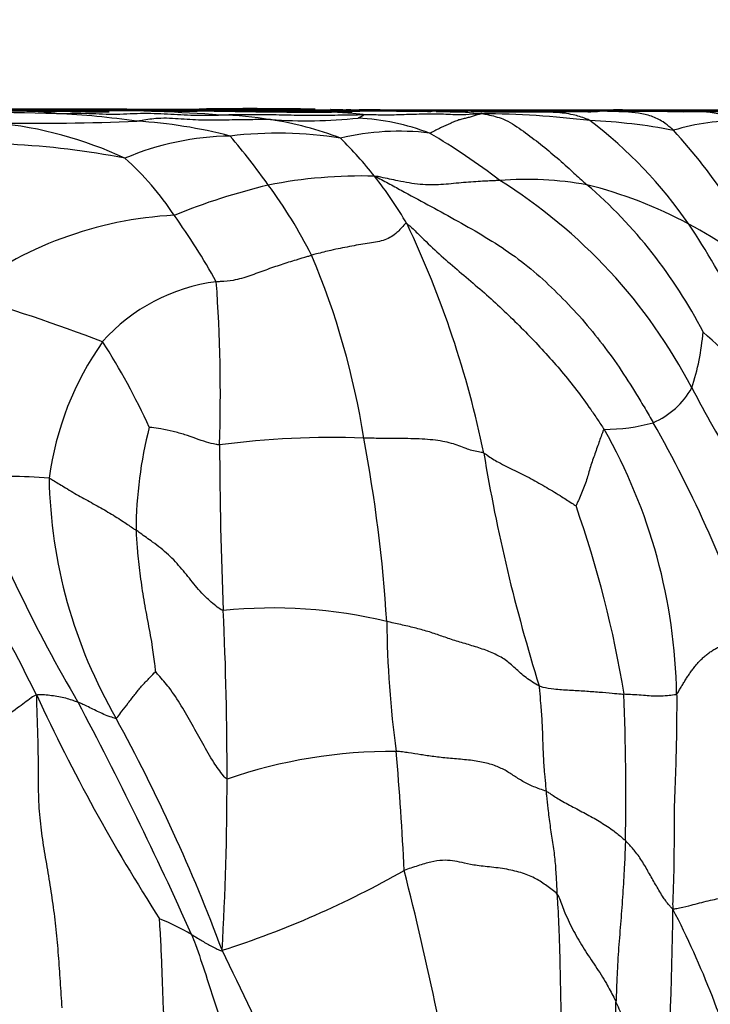
# Model space of a CAD drawing. Units: millimetres. Extents: x 0 to 744, y 0 to 1164.
# Drawn here: x 175 to 183, y 857 to 868 of the extents above; entities that cross this region are included whole.
import ezdxf
from ezdxf import colors
from ezdxf.entities.mleader import LeaderData, LeaderLine
from ezdxf.math import Vec2, Vec3

# ---------------------------------------------------------------- set-up
doc = ezdxf.new("R2010")
doc.units = ezdxf.units.MM
doc.layers.add('DV4_Défaut', color=7, linetype='Continuous')
doc.layers.add('Défaut', color=7, linetype='Continuous')

# ---------------------------------------------------------------- blocks, each defined once
blk = doc.blocks.new('_DOT')
at = {"color": 0}
blk.add_line((0, 0), (-1, 0), dxfattribs=at)
at = {"color": 0, "const_width": 0.333}
blk.add_lwpolyline([(-0.1665, 0, 1), (0.1665, 0, 1)], format="xyb", close=True, dxfattribs=at)
blk = doc.blocks.new('SE3')
at = {"layer": 'DV4_Défaut', "color": 7, "linetype": 'Continuous'}
for p, q in [((185.897, 867.253), (141.097, 867.253)), ((176.059, 867.263), (175.726, 867.265)), ((176.23, 867.263), (175.919, 867.264)), ((176.228, 867.263), (176.214, 867.264)), ((176.31, 867.261), (176.228, 867.263))]:
    blk.add_line(p, q, dxfattribs=at)
for centre, radius, start, end in [((174.547, 828.324), 38.904, 88.4335, 91.4519), ((174.132, 411.486), 455.782, 89.79948, 89.96322), ((175.726, 1000.136), 132.87, 269.59224, 269.99225), ((175.791, 1038), 170.756, 269.6913, 270.10737), ((176.507, 914.03), 46.793, 268.5719, 269.1885), ((174.771, 945.553), 78.313, 270.56216, 270.78907), ((175.135, 857.13), 10.095, 81.8061, 87.3028), ((175.635, 782.636), 84.632, 89.38791, 89.99176), ((177.048, 992.612), 125.369, 269.40928, 269.56401), ((176.533, 904.356), 37.124, 268.8242, 269.0249), ((176.241, 824.163), 43.085, 89.3359, 90.5063), ((175.726, 1000.136), 132.87, 270.08672, 270.09088), ((176.179, 927.711), 60.477, 269.78835, 270.0578), ((175.512, 710.005), 157.259, 89.8059, 89.82996), ((176.785, 980.317), 113.051, 269.61755, 270.0595), ((175.512, 710.005), 157.259, 89.79437, 89.8014), ((175.691, 723.954), 143.31, 89.78625, 89.85307), ((176.441, 813.16), 54.092, 89.5337, 90.3667), ((176.043, 846.2), 21.052, 85.8342, 89.8205), ((176.076, 832.954), 34.314, 89.3722, 89.8296), ((179.086, 1422.982), 555.727, 269.70396, 269.89103), ((176.155, 970.248), 103.001, 270.28025, 270.63033), ((176.02, 884.314), 17.079, 272.236, 272.4446), ((177.225, 815.128), 52.136, 89.0978, 90.3779), ((176.179, 927.711), 60.477, 270.6843, 271.05957), ((176.441, 813.16), 54.092, 89.0921, 89.4003), ((176.705, 924.142), 56.898, 270.3432, 270.5489), ((178.132, 723.285), 143.982, 90.04465, 90.37378), ((177.972, 852.081), 15.179, 85.0183, 92.5453), ((177.965, 823.602), 43.671, 89.0173, 90.8433), ((178.558, 914.644), 47.411, 268.6466, 269.861), ((178.47, 793.809), 73.442, 90.03958, 90.72893), ((177.91, 869.584), 2.34, 271.5527, 273.607), ((177.593, 895.562), 28.318, 270.8204, 271.2603), ((182.662, 1268.154), 400.914, 269.33651, 269.40216), ((179.465, 1099.628), 232.374, 269.6502, 269.847), ((178.2, 853.94), 13.311, 88.7273, 89.9997), ((179.15, 904.248), 37.008, 268.5532, 268.8345), ((178.4, 904.47), 37.241, 269.9584, 271.1588), ((179.48, 930.085), 62.843, 268.9921, 269.65578), ((176.392, 1439.679), 572.434, 270.2003, 270.20917), ((179.148, 815.403), 51.845, 89.2642, 90.7912), ((179.347, 670.98), 196.273, 89.60317, 90.25411), ((179.53, 760.683), 106.571, 89.36303, 90.56345), ((178.535, 842.398), 24.85, 89.1449, 90.0903), ((179.108, 856.997), 10.26, 88.8839, 91.3434), ((177.965, 823.602), 43.671, 88.7712, 88.774), ((180.152, 943.741), 76.488, 269.06303, 269.49683), ((179.379, 812.092), 55.165, 89.8253, 90.2468), ((179.715, 852.693), 14.555, 86.0559, 92.2128), ((178.908, 1016.037), 148.792, 270.11071, 270.29564), ((178.47, 793.809), 73.442, 89.09477, 89.37186), ((179.479, 835.968), 31.281, 89.0679, 89.6275), ((180.152, 943.741), 76.488, 269.6554, 270.61444), ((179.48, 930.085), 62.843, 270.31765, 270.46825), ((180.574, 751.378), 115.867, 89.54463, 90.34531), ((180.613, 815.305), 51.951, 90.1895, 90.7873), ((180.241, 881.934), 14.687, 268.6656, 269.2102), ((180.219, 847.695), 19.554, 90.4331, 90.8956), ((179.148, 815.403), 51.845, 88.9282, 89.1497), ((180.704, 904.111), 36.876, 268.8149, 269.0683), ((180.66, 792.415), 74.833, 89.59607, 90.51429), ((181.06, 906.185), 38.955, 268.6884, 269.0795), ((180.523, 812.535), 54.71, 89.5229, 90.339), ((180.704, 904.111), 36.876, 269.3704, 269.7603), ((179.923, 846.366), 20.885, 88.2893, 88.646), ((179.923, 846.366), 20.885, 87.7409, 88.2339), ((180.716, 902.184), 34.936, 269.9851, 270.5442), ((181.591, 773.808), 93.444, 90.32912, 90.53738), ((180.615, 855.489), 11.724, 83.1421, 89.5031), ((181.172, 914.868), 47.635, 269.4874, 269.9741), ((180.613, 815.305), 51.951, 89.0926, 89.8113), ((180.981, 865.697), 1.548, 89.7099, 91.9257), ((181.41, 888.366), 21.127, 268.8246, 269.1603), ((181.086, 786.923), 80.322, 89.61335, 90.06954), ((181.591, 773.808), 93.444, 89.66143, 90.30106), ((181.178, 866.865), 0.37, 84.6644, 97.0585), ((181.172, 914.868), 47.635, 270.0315, 271.1509), ((181.079, 846.001), 21.253, 89.4262, 89.4749), ((183.153, 1297.84), 430.594, 269.76842, 269.77125), ((182.277, 806.619), 60.628, 89.82437, 90.73994), ((181.806, 872.307), 5.076, 266.4817, 268.9689), ((181.41, 888.366), 21.127, 270.2989, 270.7668), ((181.806, 872.307), 5.076, 272.0472, 272.4644), ((181.806, 872.307), 5.076, 272.4644, 273.6519), ((182.125, 855.693), 11.55, 90.1413, 90.3104), ((182.462, 848.867), 18.378, 90.5976, 91.039), ((182.374, 849.749), 17.508, 88.9998, 90.4378), ((183.08, 794.121), 73.134, 90.37817, 90.65738), ((181.591, 773.808), 93.444, 89.55651, 89.57125), ((182.125, 855.693), 11.55, 88.9531, 89.1283), ((181.976, 893.321), 26.082, 270.987, 271.0705), ((185.981, 493.302), 373.959, 90.48038, 90.5396), ((182.277, 806.619), 60.628, 89.38889, 89.82437), ((181.695, 910.842), 43.606, 271.2155, 271.4335), ((183.08, 834.444), 32.806, 89.3883, 90.4691), ((182.311, 933.298), 66.064, 270.54883, 270.75485), ((182.277, 806.619), 60.628, 89.14546, 89.28631), ((182.462, 848.867), 18.378, 87.8795, 88.0848), ((183.728, 923.566), 56.329, 269.4016, 269.9618), ((183.263, 865.609), 1.628, 68.809, 94.2585), ((183.08, 794.121), 73.134, 89.3738, 89.91482), ((175.274, 900.981), 33.884, 269.3363, 272.199), ((174.451, 862.473), 4.646, 64.8021, 84.6895), ((176.223, 861.323), 5.81, 75.3323, 86.534), ((177.48, 862.897), 4.3, 80.648, 88.7654), ((178.595, 873.266), 6.139, 266.1103, 275.9397), ((177.57, 863.145), 4.042, 68.983, 81.3444), ((179.08, 864.312), 2.851, 69.3045, 86.9834), ((178.748, 862.826), 5.402, 34.5248, 52.8037), ((181.754, 860.531), 6.603, 78.9847, 87.7413), ((183.776, 864.565), 2.563, 88.2992, 107.2444), ((178.267, 862.338), 4.641, 80.6593, 97.0895), ((179.723, 864.013), 2.989, 82.991, 103.6128), ((175.984, 859.989), 8.106, 52.3923, 59.5801), ((177.935, 862.34), 6.903, 24.4342, 42.6072), ((174.545, 856.892), 9.966, 79.0999, 95.0504), ((177.738, 863.599), 3.345, 90.7489, 113.0231), ((171.52, 861.673), 8.118, 35.2221, 40.4853), ((175.02, 862.917), 5.657, 38.8095, 45.0002), ((174.104, 864.071), 3.494, 33.3703, 48.2587), ((179.272, 860.697), 5.768, 88.4511, 101.2043), ((175.477, 863.367), 5.019, 30.1712, 38.0831), ((181.254, 862.31), 4.113, 79.8833, 94.5151), ((177.512, 860.932), 6.458, 27.5692, 58.0366), ((179.909, 858.937), 7.623, 103.3287, 112.2588), ((173.409, 862.851), 5.897, 26.8453, 36.4634), ((180.674, 861.161), 5.359, 61.8804, 75.9247), ((178.126, 861.888), 5.902, 27.2771, 49.2632), ((177.257, 861.433), 4.566, 92.9535, 127.6503), ((170.736, 861.443), 7.759, 28.926, 35.9008), ((168.915, 860.707), 12.071, 11.6206, 25.4254), ((176.336, 861.272), 8.271, 17.7526, 33.9226), ((180.419, 860.694), 5.891, 49.8225, 61.8412), ((170.157, 861.896), 9.25, 8.8417, 23.0198), ((177.803, 863.015), 2.198, 97.2149, 138.3279), ((158.778, 863.846), 18.798, 358.1466, 4.1182), ((167.181, 840.645), 25.467, 69.3515, 73.3744), ((180.483, 864.822), 2.897, 341.8827, 355.4595), ((170.226, 849.88), 19.729, 44.8485, 48.2198), ((179.182, 862.347), 3.695, 144.8172, 172.355), ((169.044, 859.927), 8.448, 24.6409, 32.5815), ((182.378, 864.408), 0.987, 293.6136, 330.4169), ((201.388, 873.568), 20.556, 207.9893, 213.8722), ((181.58, 862.198), 5.016, 165.5574, 179.8249), ((182.179, 865.663), 2.24, 270.0962, 285.396), ((169.187, 855.81), 15.614, 18.6257, 29.5214), ((178.894, 853.317), 10.009, 87.6953, 97.6272), ((161.919, 860.018), 17.689, 3.562, 10.7526), ((176.42, 860.136), 6.635, 0.9509, 29.7065), ((229.667, 863.413), 52.101, 180.1928, 182.3821), ((200.967, 866.479), 20.502, 189.377, 197.4095), ((157.477, 851.442), 19.935, 26.1618, 34.9146), ((175.028, 856.541), 6.317, 85.5361, 94.171), ((191.697, 869.445), 18.358, 201.0829, 210.4194), ((181.472, 862.946), 5.953, 181.0338, 210.1639), ((169.556, 858.168), 13.033, 9.1657, 19.4407), ((178.218, 855.558), 5.722, 76.2956, 96.0907), ((138.167, 859.356), 39.489, 359.8124, 2.7461), ((191.92, 861.23), 12.347, 180.5249, 187.778), ((150.09, 859.045), 32.354, 359.0122, 2.1244), ((195.751, 869.689), 22.467, 204.8919, 212.7047), ((133.617, 837.76), 47.816, 24.2007, 27.9209), ((157.521, 849.675), 21.43, 20.4738, 28.6647), ((179.652, 853.409), 6.15, 89.676, 108.9371), ((149.166, 856.786), 30.646, 2.5113, 5.1921), ((143.016, 859.184), 34.64, 356.6687, 0.07), ((174.127, 868.064), 11.432, 287.6692, 299.6493), ((137.739, 847.475), 43.373, 9.6399, 14.2192), ((135.539, 858.142), 47.472, 356.1789, 359.4243), ((172.944, 852.495), 11.316, 15.5275, 27.1887), ((175.699, 854.715), 3.057, 59.944, 67.9831), ((156.417, 846.554), 23.692, 18.7814, 26.6227), ((133.947, 857.495), 48.388, 356.0013, 358.8855)]:
    blk.add_arc(centre, radius, start, end, dxfattribs=at)
for points, knots in [([(175.61, 867.214), (175.583, 867.218), (175.464, 867.233), (175.224, 867.244), (174.897, 867.241), (174.655, 867.236), (174.533, 867.235), (174.529, 867.235)], [0, 0, 0, 0, 0.082489, 0.329955, 0.659909, 0.989864, 1, 1, 1, 1]), ([(175.61, 867.214), (175.638, 867.215), (175.753, 867.216), (175.984, 867.222), (176.287, 867.199), (176.619, 867.223), (176.942, 867.211), (177.235, 867.193), (177.442, 867.193), (177.547, 867.195), (177.573, 867.197)], [0, 0, 0, 0, 0.041667, 0.166667, 0.333333, 0.5, 0.666667, 0.833333, 0.958333, 1, 1, 1, 1]), ([(177.377, 867.243), (177.346, 867.243), (177.229, 867.24), (177.029, 867.24), (176.779, 867.245), (176.532, 867.252), (176.307, 867.251), (176.147, 867.25), (176.068, 867.249), (176.048, 867.249)], [0, 0, 0, 0, 0.070151, 0.25612, 0.44209, 0.62806, 0.81403, 0.953508, 1, 1, 1, 1]), ([(176.048, 867.249), (176.08, 867.249), (176.136, 867.25), (176.193, 867.25), (176.219, 867.25)], [0, 0, 0, 0, 0.547924, 1, 1, 1, 1]), ([(176.741, 867.247), (176.758, 867.247), (176.897, 867.247), (177.078, 867.251), (177.242, 867.252), (177.286, 867.252)], [0, 0, 0, 0, 0.089733, 0.759047, 1, 1, 1, 1]), ([(176.879, 867.243), (176.937, 867.243), (177.092, 867.245), (177.278, 867.246), (177.406, 867.246), (177.438, 867.246)], [0, 0, 0, 0, 0.312411, 0.828103, 1, 1, 1, 1]), ([(177.286, 867.252), (177.363, 867.253), (177.541, 867.253), (177.717, 867.25), (177.815, 867.249)], [0, 0, 0, 0, 0.432431, 1, 1, 1, 1]), ([(177.438, 867.246), (177.47, 867.246), (177.597, 867.244), (177.851, 867.24), (178.154, 867.243), (178.361, 867.244), (178.442, 867.244)], [0, 0, 0, 0, 0.094314, 0.377257, 0.754515, 1, 1, 1, 1]), ([(178.442, 867.244), (178.486, 867.244), (178.654, 867.245), (178.826, 867.245), (178.954, 867.244), (178.959, 867.244)], [0, 0, 0, 0, 0.2499043, 0.9653701, 1, 1, 1, 1]), ([(178.739, 867.238), (178.733, 867.239), (178.725, 867.239), (178.715, 867.241), (178.709, 867.241), (178.706, 867.241), (178.704, 867.241), (178.703, 867.241), (178.702, 867.241), (178.702, 867.241), (178.701, 867.241), (178.699, 867.241), (178.695, 867.241), (178.686, 867.241), (178.666, 867.239), (178.659, 867.239), (178.655, 867.239)], [0, 0, 0, 0, 0.372066, 0.463311, 0.486374, 0.492662, 0.494739, 0.495611, 0.496442, 0.497297, 0.498236, 0.500535, 0.50741, 0.531742, 0.625301, 1, 1, 1, 1]), ([(179.29, 867.203), (179.311, 867.203), (179.394, 867.203), (179.56, 867.196), (179.783, 867.204), (180.022, 867.212), (180.255, 867.212), (180.462, 867.196), (180.61, 867.211), (180.684, 867.215), (180.716, 867.213)], [0, 0, 0, 0, 0.041667, 0.166667, 0.333333, 0.5, 0.666667, 0.833333, 0.958333, 1, 1, 1, 1]), ([(180.002, 867.238), (179.981, 867.238), (179.883, 867.239), (179.769, 867.239), (179.675, 867.241), (179.658, 867.242)], [0, 0, 0, 0, 0.178377, 0.855244, 1, 1, 1, 1]), ([(180.716, 867.213), (180.714, 867.211), (180.697, 867.208), (180.664, 867.199), (180.623, 867.185), (180.575, 867.171), (180.526, 867.159), (180.477, 867.148), (180.427, 867.134), (180.373, 867.112), (180.318, 867.086), (180.263, 867.062), (180.207, 867.036), (180.159, 867.012), (180.12, 866.991), (180.101, 866.981), (180.088, 866.979)], [0, 0, 0, 0, 0.041667, 0.083333, 0.166667, 0.25, 0.333333, 0.416667, 0.5, 0.583333, 0.666667, 0.75, 0.833333, 0.916667, 0.958333, 1, 1, 1, 1]), ([(180.593, 867.251), (180.59, 867.251), (180.578, 867.251), (180.561, 867.252), (180.547, 867.251), (180.542, 867.251)], [0, 0, 0, 0, 0.240313, 0.810078, 1, 1, 1, 1]), ([(180.716, 867.213), (180.743, 867.21), (180.825, 867.194), (180.993, 867.152), (181.191, 867.022), (181.396, 866.866), (181.595, 866.705), (181.77, 866.546), (181.897, 866.432), (181.961, 866.374), (181.977, 866.36)], [0, 0, 0, 0, 0.041667, 0.166667, 0.333333, 0.5, 0.666667, 0.833333, 0.958333, 1, 1, 1, 1]), ([(180.937, 867.232), (180.89, 867.233), (180.827, 867.233), (180.763, 867.234), (180.746, 867.234)], [0, 0, 0, 0, 0.723595, 1, 1, 1, 1]), ([(181.135, 867.242), (181.049, 867.242), (180.942, 867.245), (180.836, 867.245), (180.816, 867.246)], [0, 0, 0, 0, 0.810169, 1, 1, 1, 1]), ([(182.015, 867.129), (181.999, 867.138), (181.932, 867.165), (181.795, 867.209), (181.598, 867.231), (181.383, 867.233), (181.228, 867.233), (181.145, 867.232), (181.133, 867.232)], [0, 0, 0, 0, 0.059937, 0.239747, 0.479495, 0.719242, 0.95899, 1, 1, 1, 1]), ([(182.392, 867.243), (182.338, 867.244), (182.247, 867.245), (182.072, 867.247), (181.858, 867.246), (181.7, 867.242), (181.613, 867.241)], [0, 0, 0, 0, 0.178516, 0.357726, 0.6274213, 1, 1, 1, 1]), ([(183.016, 867.013), (183.004, 867.025), (182.965, 867.059), (182.882, 867.125), (182.753, 867.186), (182.597, 867.224), (182.437, 867.234), (182.296, 867.239), (182.193, 867.241), (182.141, 867.242), (182.129, 867.242)], [0, 0, 0, 0, 0.041667, 0.166667, 0.333333, 0.5, 0.666667, 0.833333, 0.958333, 1, 1, 1, 1]), ([(183.108, 867.233), (183.1, 867.233), (183.085, 867.233), (183.055, 867.235), (182.999, 867.237), (182.87, 867.243), (182.675, 867.235), (182.431, 867.239), (182.304, 867.241), (182.228, 867.243)], [0, 0, 0, 0, 0.077086, 0.161544, 0.264078, 0.387905, 0.682385, 0.841256, 1, 1, 1, 1]), ([(182.833, 867.25), (182.827, 867.25), (182.821, 867.25), (182.815, 867.25), (182.811, 867.249)], [0, 0, 0, 0, 0.279064, 1, 1, 1, 1]), ([(183.43, 867.248), (183.377, 867.249), (183.254, 867.25), (183.096, 867.251), (182.953, 867.251), (182.88, 867.251), (182.833, 867.25)], [0, 0, 0, 0, 0.271026, 0.635513, 0.817757, 1, 1, 1, 1]), ([(183.29, 867.242), (183.237, 867.243), (183.09, 867.246), (182.951, 867.247), (182.845, 867.248)], [0, 0, 0, 0, 0.355724, 1, 1, 1, 1]), ([(183.785, 867.239), (183.739, 867.239), (183.666, 867.24), (183.511, 867.241), (183.354, 867.242), (183.205, 867.242), (183.118, 867.241), (183.081, 867.241), (183.057, 867.24), (183.037, 867.24), (183.014, 867.239), (182.99, 867.238), (182.986, 867.238), (182.987, 867.238)], [0, 0, 0, 0, 0.159107, 0.303018, 0.533893, 0.693613, 0.751451, 0.776607, 0.800321, 0.823651, 0.847707, 0.901699, 1, 1, 1, 1]), ([(183.182, 867.24), (183.191, 867.24), (183.187, 867.239), (183.179, 867.238), (183.166, 867.237), (183.155, 867.235), (183.143, 867.233), (183.143, 867.233), (183.142, 867.233), (183.142, 867.233), (183.142, 867.233)], [0, 0, 0, 0, 0.041667, 0.166667, 0.333333, 0.5, 0.666667, 0.833333, 0.958333, 1, 1, 1, 1]), ([(184.575, 867.109), (184.549, 867.121), (184.483, 867.141), (184.351, 867.18), (184.159, 867.216), (183.941, 867.22), (183.713, 867.235), (183.48, 867.238), (183.298, 867.24), (183.205, 867.24), (183.182, 867.24)], [0, 0, 0, 0, 0.041667, 0.166667, 0.333333, 0.5, 0.666667, 0.833333, 0.958333, 1, 1, 1, 1]), ([(184.921, 867.24), (184.857, 867.248), (184.724, 867.252), (184.521, 867.246), (184.317, 867.245), (184.111, 867.247), (183.904, 867.247), (183.694, 867.246), (183.543, 867.247), (183.462, 867.248), (183.451, 867.248)], [0, 0, 0, 0, 0.135616, 0.276054, 0.416491, 0.556928, 0.697366, 0.837803, 0.978241, 1, 1, 1, 1]), ([(178.179, 867.141), (178.157, 867.141), (178.07, 867.141), (177.894, 867.141), (177.651, 867.136), (177.382, 867.13), (177.108, 867.148), (176.846, 867.165), (176.676, 867.138), (176.595, 867.124), (176.574, 867.122)], [0, 0, 0, 0, 0.041667, 0.166667, 0.333333, 0.5, 0.666667, 0.833333, 0.958333, 1, 1, 1, 1]), ([(177.573, 867.197), (177.598, 867.198), (177.7, 867.204), (177.902, 867.205), (178.173, 867.203), (178.461, 867.196), (178.744, 867.192), (178.998, 867.198), (179.177, 867.199), (179.267, 867.202), (179.29, 867.203)], [0, 0, 0, 0, 0.041667, 0.166667, 0.333333, 0.5, 0.666667, 0.833333, 0.958333, 1, 1, 1, 1]), ([(180.931, 866.411), (180.911, 866.41), (180.836, 866.407), (180.682, 866.399), (180.469, 866.385), (180.225, 866.356), (179.977, 866.355), (179.731, 866.4), (179.55, 866.441), (179.459, 866.459), (179.428, 866.463)], [0, 0, 0, 0, 0.041667, 0.166667, 0.333333, 0.5, 0.666667, 0.833333, 0.958333, 1, 1, 1, 1]), ([(179.428, 866.463), (179.484, 866.436), (179.59, 866.379), (179.801, 866.264), (180.064, 866.12), (180.387, 865.947), (180.716, 865.759), (181.04, 865.557), (181.343, 865.324), (181.623, 865.063), (181.889, 864.785), (182.137, 864.486), (182.365, 864.171), (182.541, 863.897), (182.675, 863.673), (182.741, 863.561), (182.774, 863.504)], [0, 0, 0, 0, 0.041667, 0.083333, 0.166667, 0.25, 0.333333, 0.416667, 0.5, 0.583333, 0.666667, 0.75, 0.833333, 0.916667, 0.958333, 1, 1, 1, 1]), ([(179.817, 865.89), (179.8, 865.898), (179.757, 865.849), (179.673, 865.756), (179.536, 865.681), (179.344, 865.658), (179.127, 865.618), (178.925, 865.579), (178.768, 865.539), (178.69, 865.519), (178.67, 865.514)], [0, 0, 0, 0, 0.041667, 0.166667, 0.333333, 0.5, 0.666667, 0.833333, 0.958333, 1, 1, 1, 1]), ([(179.817, 865.89), (179.844, 865.876), (179.916, 865.804), (180.056, 865.667), (180.227, 865.506), (180.444, 865.319), (180.665, 865.133), (180.88, 864.942), (181.088, 864.746), (181.29, 864.543), (181.485, 864.334), (181.675, 864.119), (181.855, 863.897), (181.995, 863.702), (182.104, 863.544), (182.157, 863.464), (182.183, 863.424)], [0, 0, 0, 0, 0.041667, 0.083333, 0.166667, 0.25, 0.333333, 0.416667, 0.5, 0.583333, 0.666667, 0.75, 0.833333, 0.916667, 0.958333, 1, 1, 1, 1]), ([(177.527, 865.196), (177.543, 865.198), (177.612, 865.203), (177.753, 865.212), (177.935, 865.27), (178.125, 865.341), (178.31, 865.405), (178.474, 865.456), (178.595, 865.492), (178.655, 865.509), (178.67, 865.514)], [0, 0, 0, 0, 0.041667, 0.166667, 0.333333, 0.5, 0.666667, 0.833333, 0.958333, 1, 1, 1, 1]), ([(177.566, 863.238), (177.551, 863.238), (177.498, 863.248), (177.396, 863.271), (177.28, 863.316), (177.151, 863.361), (177.009, 863.399), (176.875, 863.427), (176.776, 863.442), (176.727, 863.449), (176.722, 863.449)], [0, 0, 0, 0, 0.041667, 0.166667, 0.333333, 0.5, 0.666667, 0.833333, 0.958333, 1, 1, 1, 1]), ([(180.738, 863.139), (180.717, 863.147), (180.634, 863.158), (180.507, 863.196), (180.361, 863.26), (180.134, 863.301), (179.865, 863.314), (179.603, 863.313), (179.415, 863.316), (179.32, 863.318), (179.297, 863.318)], [0, 0, 0, 0, 0.041667, 0.166667, 0.333333, 0.5, 0.666667, 0.833333, 0.958333, 1, 1, 1, 1]), ([(182.183, 863.424), (182.175, 863.416), (182.166, 863.392), (182.149, 863.345), (182.127, 863.285), (182.101, 863.209), (182.073, 863.132), (182.045, 863.052), (182.019, 862.973), (181.996, 862.895), (181.973, 862.817), (181.946, 862.737), (181.914, 862.656), (181.885, 862.591), (181.86, 862.538), (181.848, 862.511), (181.845, 862.506)], [0, 0, 0, 0, 0.041667, 0.083333, 0.166667, 0.25, 0.333333, 0.416667, 0.5, 0.583333, 0.666667, 0.75, 0.833333, 0.916667, 0.958333, 1, 1, 1, 1]), ([(180.738, 863.139), (180.752, 863.134), (180.807, 863.093), (180.927, 863.018), (181.111, 862.931), (181.307, 862.833), (181.495, 862.726), (181.663, 862.624), (181.781, 862.548), (181.84, 862.509), (181.845, 862.506)], [0, 0, 0, 0, 0.041667, 0.166667, 0.333333, 0.5, 0.666667, 0.833333, 0.958333, 1, 1, 1, 1]), ([(175.519, 862.839), (175.535, 862.833), (175.594, 862.798), (175.71, 862.725), (175.871, 862.629), (176.051, 862.532), (176.228, 862.433), (176.384, 862.335), (176.494, 862.26), (176.55, 862.223), (176.563, 862.214)], [0, 0, 0, 0, 0.041667, 0.166667, 0.333333, 0.5, 0.666667, 0.833333, 0.958333, 1, 1, 1, 1]), ([(176.563, 862.214), (176.564, 862.191), (176.57, 862.1), (176.583, 861.918), (176.613, 861.662), (176.653, 861.377), (176.708, 861.095), (176.758, 860.83), (176.782, 860.633), (176.794, 860.534), (176.798, 860.517)], [0, 0, 0, 0, 0.041667, 0.166667, 0.333333, 0.5, 0.666667, 0.833333, 0.958333, 1, 1, 1, 1]), ([(177.611, 861.247), (177.592, 861.252), (177.524, 861.302), (177.397, 861.406), (177.256, 861.568), (177.116, 861.748), (176.958, 861.922), (176.78, 862.059), (176.647, 862.154), (176.58, 862.202), (176.563, 862.214)], [0, 0, 0, 0, 0.041667, 0.166667, 0.333333, 0.5, 0.666667, 0.833333, 0.958333, 1, 1, 1, 1]), ([(176.325, 859.955), (176.332, 859.958), (176.354, 859.987), (176.4, 860.048), (176.47, 860.14), (176.55, 860.241), (176.629, 860.345), (176.712, 860.426), (176.769, 860.484), (176.795, 860.515), (176.798, 860.517)], [0, 0, 0, 0, 0.041667, 0.166667, 0.333333, 0.5, 0.666667, 0.833333, 0.958333, 1, 1, 1, 1]), ([(177.656, 859.226), (177.639, 859.23), (177.585, 859.299), (177.482, 859.442), (177.364, 859.652), (177.238, 859.88), (177.11, 860.108), (176.977, 860.309), (176.863, 860.442), (176.805, 860.508), (176.798, 860.517)], [0, 0, 0, 0, 0.041667, 0.166667, 0.333333, 0.5, 0.666667, 0.833333, 0.958333, 1, 1, 1, 1]), ([(175.371, 860.232), (175.379, 860.243), (175.409, 860.243), (175.471, 860.239), (175.551, 860.232), (175.636, 860.218), (175.716, 860.201), (175.787, 860.179), (175.836, 860.161), (175.86, 860.152), (175.867, 860.15)], [0, 0, 0, 0, 0.041667, 0.166667, 0.333333, 0.5, 0.666667, 0.833333, 0.958333, 1, 1, 1, 1]), ([(181.49, 859.079), (181.488, 859.097), (181.482, 859.167), (181.47, 859.306), (181.455, 859.499), (181.449, 859.714), (181.441, 859.928), (181.426, 860.118), (181.414, 860.255), (181.408, 860.323), (181.404, 860.345)], [0, 0, 0, 0, 0.041667, 0.166667, 0.333333, 0.5, 0.666667, 0.833333, 0.958333, 1, 1, 1, 1]), ([(181.404, 860.345), (181.42, 860.337), (181.476, 860.325), (181.594, 860.304), (181.768, 860.295), (181.954, 860.284), (182.126, 860.271), (182.27, 860.258), (182.364, 860.25), (182.411, 860.245), (182.422, 860.244)], [0, 0, 0, 0, 0.041667, 0.166667, 0.333333, 0.5, 0.666667, 0.833333, 0.958333, 1, 1, 1, 1]), ([(183.054, 860.246), (183.047, 860.239), (183.007, 860.234), (182.932, 860.224), (182.84, 860.219), (182.748, 860.222), (182.657, 860.23), (182.559, 860.237), (182.476, 860.242), (182.433, 860.243), (182.422, 860.244)], [0, 0, 0, 0, 0.041667, 0.166667, 0.333333, 0.5, 0.666667, 0.833333, 0.958333, 1, 1, 1, 1]), ([(183.054, 860.246), (183.056, 860.209), (183.055, 860.068), (183.052, 859.784), (183.045, 859.394), (183.024, 858.96), (183.022, 858.534), (183.023, 858.145), (183.01, 857.854), (183.005, 857.71), (183.009, 857.665)], [0, 0, 0, 0, 0.041667, 0.166667, 0.333333, 0.5, 0.666667, 0.833333, 0.958333, 1, 1, 1, 1]), ([(175.371, 860.232), (175.344, 860.229), (175.268, 860.173), (175.127, 860.068), (174.903, 859.909), (174.683, 859.782), (174.539, 859.716), (174.413, 859.649), (174.3, 859.58), (174.241, 859.542), (174.226, 859.532)], [0, 0, 0, 0, 0.041667, 0.166667, 0.333333, 0.5, 0.666667, 0.833333, 0.958333, 1, 1, 1, 1]), ([(176.325, 859.955), (176.319, 859.953), (176.289, 859.961), (176.231, 859.981), (176.158, 860.011), (176.083, 860.046), (176.01, 860.083), (175.945, 860.114), (175.897, 860.136), (175.873, 860.147), (175.867, 860.15)], [0, 0, 0, 0, 0.041667, 0.166667, 0.333333, 0.5, 0.666667, 0.833333, 0.958333, 1, 1, 1, 1]), ([(181.49, 859.079), (181.465, 859.09), (181.411, 859.106), (181.312, 859.143), (181.204, 859.197), (181.093, 859.271), (180.982, 859.342), (180.852, 859.398), (180.696, 859.438), (180.508, 859.46), (180.313, 859.475), (180.137, 859.495), (179.981, 859.519), (179.861, 859.539), (179.763, 859.552), (179.713, 859.558), (179.686, 859.559)], [0, 0, 0, 0, 0.041667, 0.083333, 0.166667, 0.25, 0.333333, 0.416667, 0.5, 0.583333, 0.666667, 0.75, 0.833333, 0.916667, 0.958333, 1, 1, 1, 1]), ([(181.621, 857.846), (181.62, 857.869), (181.617, 857.938), (181.61, 858.076), (181.597, 858.264), (181.57, 858.467), (181.536, 858.666), (181.514, 858.855), (181.498, 858.993), (181.491, 859.062), (181.49, 859.079)], [0, 0, 0, 0, 0.041667, 0.166667, 0.333333, 0.5, 0.666667, 0.833333, 0.958333, 1, 1, 1, 1]), ([(181.49, 859.079), (181.505, 859.073), (181.555, 859.039), (181.657, 858.972), (181.812, 858.89), (181.981, 858.802), (182.147, 858.709), (182.29, 858.614), (182.383, 858.537), (182.428, 858.498), (182.439, 858.487)], [0, 0, 0, 0, 0.041667, 0.166667, 0.333333, 0.5, 0.666667, 0.833333, 0.958333, 1, 1, 1, 1]), ([(182.439, 858.487), (182.438, 858.46), (182.434, 858.354), (182.426, 858.141), (182.407, 857.847), (182.385, 857.526), (182.356, 857.2), (182.339, 856.903), (182.331, 856.688), (182.327, 856.581), (182.326, 856.554)], [0, 0, 0, 0, 0.041667, 0.166667, 0.333333, 0.5, 0.666667, 0.833333, 0.958333, 1, 1, 1, 1]), ([(183.009, 857.665), (182.994, 857.678), (182.955, 857.721), (182.886, 857.813), (182.811, 857.945), (182.727, 858.087), (182.65, 858.229), (182.564, 858.353), (182.489, 858.436), (182.449, 858.477), (182.439, 858.487)], [0, 0, 0, 0, 0.041667, 0.166667, 0.333333, 0.5, 0.666667, 0.833333, 0.958333, 1, 1, 1, 1]), ([(181.621, 857.846), (181.603, 857.867), (181.559, 857.898), (181.475, 857.96), (181.369, 858.032), (181.21, 858.1), (181.019, 858.147), (180.803, 858.172), (180.607, 858.193), (180.473, 858.224), (180.365, 858.249), (180.246, 858.254), (180.107, 858.234), (179.973, 858.195), (179.864, 858.158), (179.809, 858.139), (179.783, 858.129)], [0, 0, 0, 0, 0.041667, 0.083333, 0.166667, 0.25, 0.333333, 0.416667, 0.5, 0.583333, 0.666667, 0.75, 0.833333, 0.916667, 0.958333, 1, 1, 1, 1]), ([(181.7, 854.775), (181.701, 854.818), (181.699, 854.992), (181.684, 855.336), (181.665, 855.81), (181.672, 856.33), (181.659, 856.84), (181.651, 857.307), (181.634, 857.643), (181.623, 857.81), (181.621, 857.846)], [0, 0, 0, 0, 0.041667, 0.166667, 0.333333, 0.5, 0.666667, 0.833333, 0.958333, 1, 1, 1, 1]), ([(181.621, 857.846), (181.633, 857.833), (181.661, 857.755), (181.718, 857.601), (181.817, 857.397), (181.94, 857.184), (182.081, 856.981), (182.202, 856.79), (182.28, 856.645), (182.317, 856.572), (182.326, 856.554)], [0, 0, 0, 0, 0.041667, 0.166667, 0.333333, 0.5, 0.666667, 0.833333, 0.958333, 1, 1, 1, 1]), ([(183.009, 857.665), (183.025, 857.669), (183.085, 857.68), (183.216, 857.707), (183.41, 857.763), (183.61, 857.804), (183.796, 857.821), (183.95, 857.808), (184.058, 857.777), (184.11, 857.761), (184.123, 857.756)], [0, 0, 0, 0, 0.041667, 0.166667, 0.333333, 0.5, 0.666667, 0.833333, 0.958333, 1, 1, 1, 1]), ([(176.978, 855.795), (176.974, 855.82), (176.966, 855.868), (176.95, 855.965), (176.93, 856.087), (176.912, 856.234), (176.899, 856.382), (176.891, 856.531), (176.885, 856.68), (176.88, 856.829), (176.875, 856.977), (176.869, 857.125), (176.862, 857.272), (176.855, 857.391), (176.849, 857.49), (176.846, 857.541), (176.845, 857.549)], [0, 0, 0, 0, 0.041667, 0.083333, 0.166667, 0.25, 0.333333, 0.416667, 0.5, 0.583333, 0.666667, 0.75, 0.833333, 0.916667, 0.958333, 1, 1, 1, 1]), ([(177.23, 857.361), (177.246, 857.322), (177.306, 857.163), (177.415, 856.841), (177.55, 856.394), (177.75, 855.922), (177.982, 855.472), (178.185, 855.053), (178.323, 854.744), (178.39, 854.587), (178.405, 854.548)], [0, 0, 0, 0, 0.041667, 0.166667, 0.333333, 0.5, 0.666667, 0.833333, 0.958333, 1, 1, 1, 1]), ([(177.23, 857.361), (177.235, 857.358), (177.254, 857.347), (177.292, 857.324), (177.344, 857.292), (177.402, 857.258), (177.461, 857.224), (177.52, 857.194), (177.565, 857.173), (177.589, 857.162), (177.597, 857.171)], [0, 0, 0, 0, 0.041667, 0.166667, 0.333333, 0.5, 0.666667, 0.833333, 0.958333, 1, 1, 1, 1]), ([(182.906, 854.978), (182.896, 854.998), (182.866, 855.089), (182.806, 855.267), (182.711, 855.506), (182.61, 855.768), (182.524, 856.033), (182.447, 856.275), (182.375, 856.447), (182.336, 856.533), (182.326, 856.554)], [0, 0, 0, 0, 0.041667, 0.166667, 0.333333, 0.5, 0.666667, 0.833333, 0.958333, 1, 1, 1, 1])]:
    blk.add_open_spline(points, degree=3, knots=knots, dxfattribs=at)
for points in [[(181.122, 867.245), (181.088, 867.245), (181.055, 867.245), (181.02, 867.245)], [(183.451, 867.248), (183.444, 867.248), (183.437, 867.248), (183.43, 867.248)], [(179.29, 867.203), (179.301, 867.201), (179.299, 867.2), (179.298, 867.198), (179.296, 867.197), (179.294, 867.195), (179.292, 867.193), (179.29, 867.191), (179.288, 867.189), (179.286, 867.187), (179.284, 867.185), (179.281, 867.183), (179.278, 867.182), (179.275, 867.18), (179.273, 867.178), (179.27, 867.177), (179.267, 867.175), (179.263, 867.173), (179.26, 867.172), (179.256, 867.17), (179.252, 867.168), (179.247, 867.167), (179.243, 867.165), (179.238, 867.163), (179.233, 867.161), (179.23, 867.16), (179.231, 867.159)], [(181.404, 860.345), (181.378, 860.357), (181.323, 860.39), (181.245, 860.443), (181.178, 860.499), (181.116, 860.556), (181.056, 860.61), (180.996, 860.658), (180.93, 860.698), (180.859, 860.733), (180.782, 860.765), (180.701, 860.794), (180.617, 860.821), (180.534, 860.846), (180.451, 860.871), (180.37, 860.895), (180.293, 860.921), (180.218, 860.947), (180.144, 860.973), (180.068, 860.998), (179.989, 861.02), (179.908, 861.041), (179.825, 861.061), (179.741, 861.08), (179.658, 861.099), (179.602, 861.111), (179.573, 861.117)], [(183.054, 860.246), (183.065, 860.255), (183.081, 860.285), (183.107, 860.329), (183.133, 860.373), (183.16, 860.417), (183.188, 860.46), (183.217, 860.503), (183.248, 860.545), (183.279, 860.586), (183.313, 860.625), (183.349, 860.662), (183.387, 860.697), (183.427, 860.729), (183.468, 860.76), (183.512, 860.787), (183.556, 860.811), (183.602, 860.829), (183.649, 860.842), (183.695, 860.85), (183.743, 860.852), (183.79, 860.849), (183.837, 860.84), (183.883, 860.827), (183.931, 860.811), (183.962, 860.799), (183.983, 860.797)], [(175.676, 856.482), (175.673, 856.53), (175.666, 856.636), (175.656, 856.797), (175.645, 856.954), (175.634, 857.11), (175.62, 857.266), (175.605, 857.421), (175.588, 857.574), (175.568, 857.725), (175.546, 857.876), (175.522, 858.026), (175.497, 858.174), (175.472, 858.321), (175.448, 858.466), (175.427, 858.612), (175.411, 858.762), (175.399, 858.916), (175.394, 859.077), (175.392, 859.242), (175.392, 859.408), (175.39, 859.574), (175.387, 859.738), (175.381, 859.901), (175.375, 860.062), (175.37, 860.168), (175.371, 860.232)]]:
    blk.add_open_spline(points, degree=3, dxfattribs=at)

msp = doc.modelspace()

# ---------------------------------------------------------------- block references
at = {"layer": 'Défaut'}
msp.add_blockref('SE3', (0, 0), dxfattribs=at)

# ---------------------------------------------------------------- leaders
at = {"layer": 'Défaut', "color": 7, "linetype": 'Continuous'}
ml = msp.add_multileader_mtext('Standard', dxfattribs=at)
ml.set_content('{\\pxsm0.9;\\fSolid Edge ISO|b1||i0||c0|p34;\\W1.;09/04/2024\\P}', color=256)
ml.set_leader_properties()
ml.set_arrow_properties(name='DOT')
ml.build(insert=Vec2(0, 0))
ml.multileader.update_dxf_attribs({"leader_type": 0, "dogleg_length": 0, "arrow_head_size": 12})
ctx = ml.context
ctx.base_point, ctx.char_height, ctx.arrow_head_size = Vec3(656.602, 1157.093), 12, 12
notes = []
notes.append((ctx, [(0, (0, 0, 0), (0, 0), (1, 0), 1, [])]))
ctx.mtext.insert = Vec3(658.602, 1163.093)
for ctx, leaders in notes:
    for number, flags, end, landing, length, lines in leaders:
        leader = LeaderData()
        leader.index, (leader.has_last_leader_line, leader.has_dogleg_vector, leader.attachment_direction) = number, flags
        leader.last_leader_point, leader.dogleg_vector, leader.dogleg_length = Vec3(end), Vec3(landing), length
        for number, points, colour, breaks in lines:
            line = LeaderLine()
            line.index, line.vertices, line.color, line.breaks = number, Vec3.list(points), colors.encode_raw_color(colour), breaks
            leader.lines.append(line)
        ctx.leaders.append(leader)

doc.saveas('drawing.dxf')
